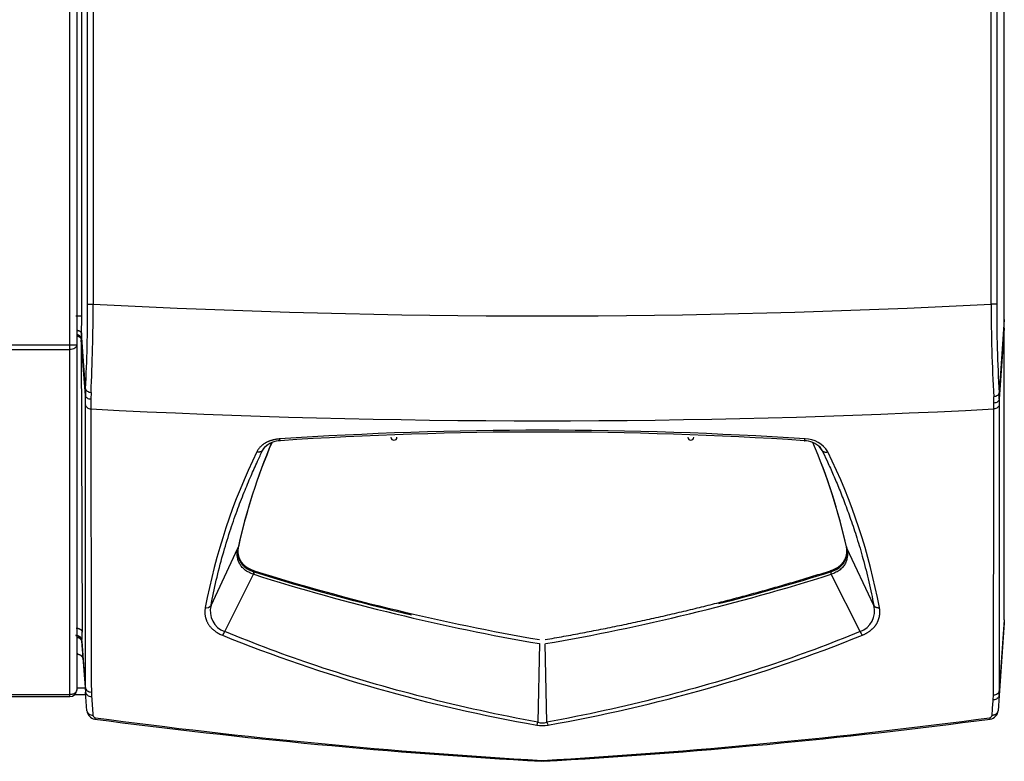
# Model space of a CAD drawing. Extents: x -18 to 90, y -19 to 49.
# Drawn here: x 3 to 12, y 20 to 28 of the extents above; entities that cross this region are included whole.
import ezdxf

# ---------------------------------------------------------------- set-up
doc = ezdxf.new("R2010")
doc.units = 0
doc.header["$MEASUREMENT"] = 0
for name, color, linetype in [('DEFAULT', 7, 'CONTINUOUS'), ('DISPLAY_STANDOFF', 7, 'CONTINUOUS'), ('JKD6990', 7, 'CONTINUOUS'), ('JKD6995', 7, 'CONTINUOUS'), ('MSC2210', 7, 'CONTINUOUS')]:
    doc.layers.add(name, color=color, linetype=linetype)

# ---------------------------------------------------------------- blocks, each defined once
blk = doc.blocks.new('SE1')
at = {"layer": 'DISPLAY_STANDOFF', "color": 7, "linetype": 'CONTINUOUS'}
for centre, start, end in [((6.2462, 23.6176), 180, 270), ((6.2462, 23.6176), 270, 360), ((9.1989, 23.6176), 180, 270), ((9.1989, 23.6176), 270, 360)]:
    blk.add_arc(centre, 0.0295, start, end, dxfattribs=at)
at = {"layer": 'JKD6990', "color": 7, "linetype": 'CONTINUOUS'}
for p, q in [((3.0236, 24.5373), (3.0236, 42.2381)), ((3.0916, 42.2381), (3.0916, 24.5381)), ((-17.9124, 24.5373), (3.0236, 24.5373)), ((-17.9124, 24.4892), (3.0236, 24.4892)), ((3.0236, 24.4892), (3.0236, 24.5373)), ((3.0236, 21.0561), (3.0236, 24.4892)), ((3.0916, 24.5381), (3.0916, 24.5367)), ((3.0916, 24.5367), (3.0916, 21.1047)), ((3.0916, 21.1041), (3.0916, 21.1047)), ((-17.9124, 21.0561), (3.0236, 21.0561)), ((-17.9124, 21.0361), (3.0236, 21.0361)), ((3.0236, 21.0361), (3.0236, 21.0561))]:
    blk.add_line(p, q, dxfattribs=at)
for centre, radius, start, end in [((3.0294, 26.9737), 2.4364, 269.86377, 271.46307), ((3.0236, 21.1041), 0.068, 270, 360)]:
    blk.add_arc(centre, radius, start, end, dxfattribs=at)
for points, knots in [([(3.0916, 24.5367), (3.0916, 24.5305), (3.0898, 24.5243), (3.083, 24.5127), (3.0779, 24.5074), (3.0654, 24.4986), (3.0578, 24.4951), (3.0414, 24.4904), (3.0325, 24.4892), (3.0236, 24.4892)], [0, 0, 0, 0, 0.25, 0.25, 0.5, 0.5, 0.75, 0.75, 1, 1, 1, 1]), ([(3.0916, 21.1047), (3.0916, 21.1015), (3.0907, 21.0952), (3.0881, 21.0891), (3.0847, 21.0832), (3.0805, 21.0776), (3.0748, 21.0727), (3.0685, 21.0682), (3.0616, 21.0641), (3.0537, 21.0611), (3.0455, 21.0586), (3.0369, 21.0567), (3.028, 21.0561), (3.0236, 21.0561)], [0, 0, 0, 0, 0.125, 0.25, 0.25, 0.375, 0.5, 0.5, 0.625, 0.75, 0.75, 0.875, 1, 1, 1, 1])]:
    blk.add_open_spline(points, degree=3, knots=knots, dxfattribs=at)
at = {"layer": 'JKD6995', "color": 7, "linetype": 'CONTINUOUS'}
for p, q in [((3.0916, 21.1244), (3.1756, 21.1244)), ((3.1807, 21.0554), (3.0707, 21.0554))]:
    blk.add_line(p, q, dxfattribs=at)
at = {"layer": 'MSC2210', "color": 7, "linetype": 'CONTINUOUS'}
for p, q in [((3.1413, 24.8244), (3.1413, 42.252)), ((12.3176, 24.7885), (12.3176, 42.237)), ((3.1993, 24.9431), (3.1993, 41.1921)), ((3.2542, 41.1921), (3.2542, 24.9431)), ((12.1868, 24.9429), (12.1868, 41.1915)), ((12.2417, 41.1915), (12.2417, 24.9429)), ((3.1993, 24.9431), (3.2542, 24.9431)), ((12.2417, 24.9429), (12.1868, 24.9429)), ((3.0815, 24.8244), (3.1413, 24.8244)), ((12.3176, 24.7885), (12.2661, 24.0582)), ((12.3176, 24.7047), (12.2676, 23.9955)), ((12.3176, 21.7993), (12.3176, 24.7047)), ((3.1362, 24.6), (3.1362, 24.5884)), ((3.1362, 24.5884), (3.145, 21.6782)), ((3.1773, 24.0337), (3.1362, 24.5884)), ((3.1376, 24.6528), (3.1363, 24.6)), ((3.1786, 24.0996), (3.1376, 24.6528)), ((3.1776, 23.9406), (3.1773, 24.0337)), ((3.2329, 24.0633), (3.2317, 23.9968)), ((3.2317, 23.9968), (3.2322, 23.8997)), ((12.2131, 23.957), (12.2118, 24.02)), ((12.2676, 23.9955), (12.2675, 23.9406)), ((12.2129, 23.8997), (12.2131, 23.957)), ((4.9395, 23.4863), (4.9688, 23.526)), ((10.5056, 23.4863), (10.4764, 23.526)), ((4.6985, 22.5276), (4.6976, 22.5234)), ((10.7475, 22.5234), (10.7466, 22.5276)), ((4.4267, 21.9429), (4.6943, 22.513)), ((4.6943, 22.513), (4.6952, 22.5173)), ((4.698, 22.5132), (4.6992, 22.5195)), ((10.7499, 22.5173), (10.7508, 22.513)), ((11.0185, 21.943), (10.7508, 22.513)), ((4.5627, 21.6852), (4.8493, 22.2544)), ((4.8514, 22.2537), (4.8493, 22.2544)), ((4.8539, 22.2779), (4.8557, 22.2774)), ((4.8557, 22.2774), (4.8557, 22.2893)), ((10.5894, 22.2774), (10.5894, 22.2893)), ((10.5894, 22.2774), (10.5912, 22.2779)), ((10.5958, 22.2544), (10.5937, 22.2537)), ((10.8824, 21.6852), (10.5958, 22.2544)), ((12.3176, 21.772), (12.2665, 21.048)), ((12.3176, 21.7993), (12.2679, 21.0955)), ((12.3176, 21.7993), (12.3176, 21.772)), ((3.1413, 21.5865), (3.1788, 21.0803)), ((3.1417, 21.5855), (3.1413, 21.5865)), ((3.143, 21.5905), (3.1417, 21.5855)), ((3.1774, 21.1269), (3.143, 21.5905)), ((7.6951, 21.564), (7.6773, 20.7806)), ((7.7678, 20.7806), (7.75, 21.5628)), ((3.0916, 21.4884), (3.0939, 21.4565)), ((3.0939, 21.4565), (3.0916, 21.4565)), ((3.1925, 20.8955), (3.1788, 21.0803)), ((3.2365, 21.0815), (3.238, 21.0368)), ((12.2072, 21.0043), (12.2087, 21.05)), ((12.2665, 21.048), (12.2558, 20.8963)), ((7.7317, 20.3926), (7.7134, 20.3926)), ((7.717, 20.4018), (7.7282, 20.4018))]:
    blk.add_line(p, q, dxfattribs=at)
for centre, radius, start, end in [((-12.8548, 24.914), 16.0541, 357.09239, 0.10374), ((-14.7475, 24.9388), 18.0017, 357.21227, 0.0136), ((7.7226, 109.8363), 85.0108, 266.986998, 273.010239), ((29.3701, 24.9453), 17.1833, 180.00828, 183.08694), ((26.915, 24.9035), 14.6733, 179.84633, 183.30267), ((-0.6101, 24.8194), 3.7514, 357.45491, 0.07615), ((4.3533, 24.0431), 1.176, 177.24368, 180.4592), ((11.2331, 24.0021), 1.0345, 359.63397, 3.10432), ((825.7107, 23.7512), 822.4786, 179.9896498, 180.1859741), ((7.7226, 108.923), 85.1418, 266.976804, 273.023137), ((-804.3262, 23.6673), 816.5391, 359.8163444, 0.0163107), ((7.7226, -15.7015), 39.3889, 86.19668, 93.80329), ((7.7226, -15.7097), 39.3793, 86.20609, 93.79391), ((10.4282, 21.2508), 5.8712, 156.75908, 167.54223), ((10.425, 21.2639), 5.8642, 156.94084, 167.55604), ((5.1218, 23.3532), 0.2303, 90.82422, 135.65822), ((10.3232, 23.3532), 0.2303, 44.34211, 89.16638), ((10.3368, 23.3376), 0.263, 30.96204, 90.32941), ((4.9867, 21.2407), 5.9029, 12.49023, 23.20272), ((5.019, 21.2635), 5.8654, 12.44529, 23.12332), ((10.3657, 20.7987), 6.1004, 153.99937, 169.38885), ((5.0965, 20.8043), 6.0826, 10.58846, 26.02332), ((4.6808, 22.5276), 0.0177, 324.43051, 359.87898), ((10.7643, 22.5276), 0.0177, 180.16393, 215.53964), ((4.8357, 22.4729), 0.1435, 178.35557, 199.23979), ((4.8357, 22.4729), 0.1435, 163.68829, 173.82432), ((4.6792, 22.5236), 0.0184, 324.86692, 359.63315), ((10.7659, 22.5236), 0.0184, 180.36747, 215.13252), ((4.7739, 22.2812), 0.08, 340.4125, 357.67064), ((4.7753, 22.2799), 0.0805, 341.00734, 358.19818), ((11.3102, 42.6685), 21.4122, 252.44386, 260.27605), ((11.3459, 42.957), 21.6628, 252.56639, 260.29898), ((11.2865, 42.8403), 21.545, 252.63371, 256.95208), ((4.0721, 42.8954), 21.6474, 279.79277, 287.53354), ((4.1578, 42.8425), 21.5474, 284.28629, 287.36669), ((10.6697, 22.2799), 0.0804, 181.788, 198.99419), ((10.6712, 22.2812), 0.08, 182.33131, 199.5897), ((4.3804, 21.9809), 0.0599, 259.71955, 320.63088), ((4.6305, 21.8858), 0.2117, 164.33516, 251.31665), ((10.8143, 21.886), 0.212, 288.75077, 15.60001), ((3.0833, 21.5871), 0.0599, 3.27603, 90.15506), ((2.2231, 21.6548), 0.9222, 356.00106, 1.45371), ((10.3182, 35.9429), 15.4191, 247.9894, 260.0971), ((4.4458, 21.7304), 0.1254, 318.55769, 338.87075), ((5.1269, 35.9429), 15.419, 279.9029, 292.01063), ((10.9986, 21.7311), 0.1249, 201.53578, 221.89231), ((3.081, 21.5814), 0.0608, 24.8345, 58.77983), ((3.0815, 21.582), 0.06, 3.46437, 47.28467), ((3.8067, 21.1231), 0.6294, 179.65242, 183.90619), ((11.6009, 21.0918), 0.667, 356.23753, 0.31765), ((3.2823, 20.9022), 0.09, 184.24122, 262.4634), ((12.166, 20.9026), 0.09, 277.53967, 355.96609), ((3.2805, 20.8539), 0.0282, 184.47678, 262.30903), ((11.14, 80.2946), 60, 262.4634, 266.726038), ((11.0901, 79.1589), 58.8539, 262.37102, 266.714393), ((7.5671, 20.8099), 0.1142, 330.46229, 345.10724), ((7.7226, 20.9634), 0.1883, 256.0982, 283.89589), ((4.355, 79.1591), 58.854, 273.28561, 277.632101), ((4.3051, 80.2946), 60, 273.273962, 277.539667), ((7.8803, 20.8102), 0.1163, 194.77875, 209.1394), ((12.1678, 20.8544), 0.0282, 277.69402, 355.73466), ((7.7226, 21.0572), 0.3088, 259.53081, 280.46851)]:
    blk.add_arc(centre, radius, start, end, dxfattribs=at)
for points, degree, knots in [([(12.3176, 24.7047), (12.3176, 24.7063), (12.3176, 24.7095), (12.3176, 24.7147), (12.3176, 24.72), (12.3176, 24.7255), (12.3176, 24.7313), (12.3176, 24.7372), (12.3176, 24.7433), (12.3176, 24.7495), (12.3176, 24.7558), (12.3176, 24.7622), (12.3176, 24.7687), (12.3176, 24.7753), (12.3176, 24.7819), (12.3176, 24.7863), (12.3176, 24.7885)], 3, [0, 0, 0, 0, 0.071449, 0.142866, 0.214274, 0.285685, 0.357104, 0.42853, 0.49996, 0.571388, 0.642811, 0.714227, 0.785639, 0.857058, 0.928502, 1, 1, 1, 1]), ([(3.0918, 24.6837), (3.0921, 24.6836), (3.094, 24.6833), (3.0975, 24.6826), (3.1022, 24.6815), (3.1067, 24.6801), (3.111, 24.6786), (3.1151, 24.6768), (3.1189, 24.6749), (3.1224, 24.6729), (3.1256, 24.6707), (3.1285, 24.6684), (3.131, 24.666), (3.1331, 24.6635), (3.1349, 24.6609), (3.1362, 24.6582), (3.1372, 24.6556), (3.1375, 24.6538), (3.1376, 24.6528)], 3, [0.1563826, 0.1563826, 0.1563826, 0.1563826, 0.1664955, 0.2221157, 0.277734, 0.3333331, 0.3889073, 0.4444598, 0.4999997, 0.5555397, 0.6110921, 0.6666664, 0.7222656, 0.7778839, 0.8335041, 0.889096, 0.9446146, 1, 1, 1, 1]), ([(3.1363, 24.6), (3.1361, 24.6012), (3.1359, 24.6035), (3.135, 24.607), (3.1336, 24.6106), (3.1318, 24.6142), (3.1294, 24.6177), (3.1265, 24.6212), (3.123, 24.6246), (3.119, 24.6279), (3.1143, 24.6309), (3.1091, 24.6336), (3.1034, 24.6359), (3.0975, 24.6378), (3.0935, 24.6387), (3.0916, 24.6391)], 3, [0, 0, 0, 0, 0.0533973, 0.1086907, 0.1658802, 0.2249657, 0.2859469, 0.3488238, 0.4135963, 0.4802643, 0.5488275, 0.6192859, 0.6916393, 0.7658875, 0.830513, 0.830513, 0.830513, 0.830513]), ([(3.0916, 24.6273), (3.0928, 24.627), (3.0955, 24.6265), (3.0996, 24.6254), (3.1036, 24.624), (3.1074, 24.6225), (3.111, 24.6209), (3.1143, 24.6191), (3.1174, 24.6172), (3.1201, 24.6152), (3.1227, 24.6131), (3.125, 24.611), (3.127, 24.6089), (3.1288, 24.6068), (3.1304, 24.6046), (3.1317, 24.6024), (3.1329, 24.6003), (3.1338, 24.5982), (3.1346, 24.5962), (3.1352, 24.5942), (3.1357, 24.5922), (3.136, 24.5903), (3.1361, 24.5891), (3.1362, 24.5884)], 3, [0.1700861, 0.1700861, 0.1700861, 0.1700861, 0.2125155, 0.2627794, 0.3118972, 0.3598689, 0.4066944, 0.4523737, 0.4969068, 0.5402937, 0.5825342, 0.6236285, 0.6635764, 0.7023779, 0.740033, 0.7765416, 0.8119038, 0.8461195, 0.8791887, 0.9111114, 0.9418875, 0.9715171, 1, 1, 1, 1]), ([(3.1786, 24.0996), (3.1795, 24.0911), (3.1855, 24.0826), (3.2051, 24.0694), (3.2186, 24.0648), (3.2329, 24.0633)], 3, [0, 0, 0, 0, 0.5, 0.5, 1, 1, 1, 1]), ([(3.1773, 24.0337), (3.1781, 24.0245), (3.184, 24.0156), (3.2037, 24.0022), (3.2174, 23.9979), (3.2317, 23.9968)], 3, [0, 0, 0, 0, 0.5, 0.5, 1, 1, 1, 1]), ([(12.2661, 24.0582), (12.2652, 24.0492), (12.2592, 24.0402), (12.2395, 24.0264), (12.226, 24.0216), (12.2118, 24.02)], 3, [0, 0, 0, 0, 0.5, 0.5, 1, 1, 1, 1]), ([(12.2676, 23.9955), (12.2668, 23.986), (12.2608, 23.9767), (12.2411, 23.9627), (12.2274, 23.9581), (12.2131, 23.957)], 3, [0, 0, 0, 0, 0.5, 0.5, 1, 1, 1, 1]), ([(3.1774, 21.1269), (3.1775, 21.568), (3.1775, 22.023), (3.1776, 22.9609), (3.1776, 23.4438), (3.1776, 23.9406)], 3, [0, 0, 0, 0, 0.5, 0.5, 1, 1, 1, 1]), ([(3.1776, 23.9406), (3.1783, 23.9305), (3.1843, 23.9206), (3.2041, 23.9058), (3.2178, 23.9009), (3.2322, 23.8997)], 3, [0, 0, 0, 0, 0.5, 0.5, 1, 1, 1, 1]), ([(12.2675, 23.9406), (12.2667, 23.9305), (12.2607, 23.9206), (12.2409, 23.9058), (12.2272, 23.9009), (12.2129, 23.8997)], 3, [0, 0, 0, 0, 0.5, 0.5, 1, 1, 1, 1]), ([(12.2675, 23.9406), (12.2675, 23.4378), (12.2676, 22.9494), (12.2677, 22.001), (12.2678, 21.541), (12.2679, 21.0955)], 3, [0, 0, 0, 0, 0.5, 0.5, 1, 1, 1, 1]), ([(5.1098, 23.6007), (5.1062, 23.6004), (5.0988, 23.5998), (5.0879, 23.5986), (5.0771, 23.5972), (5.0665, 23.5954), (5.0559, 23.5933), (5.0455, 23.5909), (5.0353, 23.5882), (5.0253, 23.5852), (5.0154, 23.582), (5.0058, 23.5785), (4.9964, 23.5747), (4.9873, 23.5706), (4.9784, 23.5662), (4.9698, 23.5616), (4.9615, 23.5568), (4.9535, 23.5517), (4.9458, 23.5464), (4.9384, 23.5408), (4.9314, 23.5351), (4.9247, 23.5291), (4.9165, 23.5213), (4.9074, 23.5113), (4.8979, 23.499), (4.8895, 23.4862), (4.885, 23.4774), (4.8828, 23.473)], 3, [0, 0, 0, 0, 0.035277, 0.070557, 0.105842, 0.141131, 0.176424, 0.211717, 0.247008, 0.282295, 0.317579, 0.35286, 0.38814, 0.423422, 0.458711, 0.494005, 0.529304, 0.564605, 0.599904, 0.635196, 0.670476, 0.70574, 0.740997, 0.805705, 0.870446, 0.935219, 1, 1, 1, 1]), ([(4.9395, 23.4863), (4.9405, 23.4884), (4.9425, 23.4925), (4.9461, 23.4987), (4.9499, 23.5047), (4.9542, 23.5106), (4.958, 23.5152), (4.9603, 23.5179), (4.961, 23.5187)], 3, [0, 0, 0, 0, 0.039594, 0.0791991, 0.1188086, 0.1584167, 0.1980199, 0.2145222, 0.2145222, 0.2145222, 0.2145222]), ([(4.9753, 23.5328), (4.9773, 23.5345), (4.9813, 23.5379), (4.9867, 23.5419), (4.99, 23.5443), (4.9911, 23.545)], 3, [0.31729878, 0.31729878, 0.31729878, 0.31729878, 0.35640339, 0.39601445, 0.41455703, 0.41455703, 0.41455703, 0.41455703]), ([(5.1169, 23.5833), (5.1169, 23.5834), (5.1165, 23.5836), (5.1159, 23.5842), (5.115, 23.5854), (5.1141, 23.587), (5.1132, 23.589), (5.1124, 23.5914), (5.1115, 23.5941), (5.1107, 23.5972), (5.1101, 23.5995), (5.1098, 23.6007)], 3, [0.4108702, 0.4108702, 0.4108702, 0.4108702, 0.4285891, 0.500014, 0.5714331, 0.6428562, 0.7142907, 0.7857378, 0.8571888, 0.9286218, 1, 1, 1, 1]), ([(10.4841, 23.5187), (10.4849, 23.5178), (10.4884, 23.5137), (10.4941, 23.5064), (10.5005, 23.4965), (10.5039, 23.4897), (10.5056, 23.4863)], 3, [0.7854631, 0.7854631, 0.7854631, 0.7854631, 0.8046569, 0.8698048, 0.9349263, 1, 1, 1, 1]), ([(4.4267, 21.9429), (4.4419, 22.0265), (4.4768, 22.1947), (4.54, 22.4402), (4.6102, 22.6708), (4.6819, 22.8779), (4.7528, 23.0629), (4.8211, 23.2272), (4.8829, 23.3661), (4.9223, 23.4503), (4.9395, 23.4863)], 3, [0, 0, 0, 0, 0.164867, 0.330796, 0.479963, 0.613446, 0.732335, 0.837731, 0.930753, 1, 1, 1, 1]), ([(10.5056, 23.4863), (10.5063, 23.4854), (10.5076, 23.4835), (10.51, 23.4809), (10.5128, 23.4786), (10.5158, 23.4765), (10.5191, 23.4747), (10.5227, 23.4732), (10.5265, 23.4719), (10.5306, 23.471), (10.5348, 23.4703), (10.5392, 23.47), (10.5437, 23.47), (10.5483, 23.4702), (10.553, 23.4708), (10.5577, 23.4717), (10.5608, 23.4725), (10.5623, 23.473)], 3, [0, 0, 0, 0, 0.066582, 0.133243, 0.19994, 0.266641, 0.333332, 0.400008, 0.46667, 0.533328, 0.59999, 0.666666, 0.733357, 0.800059, 0.866756, 0.933417, 1, 1, 1, 1]), ([(10.5056, 23.4863), (10.521, 23.4541), (10.5564, 23.3787), (10.611, 23.2568), (10.6704, 23.1166), (10.7308, 22.9639), (10.7923, 22.7957), (10.8543, 22.6091), (10.9156, 22.4012), (10.9722, 22.1765), (11.0042, 22.0213), (11.0185, 21.943)], 3, [0, 0, 0, 0, 0.061949, 0.145343, 0.234863, 0.332544, 0.440414, 0.560492, 0.694792, 0.845316, 1, 1, 1, 1]), ([(4.8493, 22.2544), (4.8324, 22.2597), (4.8167, 22.2662), (4.7874, 22.2813), (4.7739, 22.29), (4.7501, 22.3091), (4.7397, 22.3193), (4.7263, 22.3358), (4.7221, 22.3415), (4.7147, 22.3529), (4.7114, 22.3587), (4.7025, 22.3763), (4.698, 22.3884), (4.6913, 22.413), (4.6893, 22.4256), (4.6863, 22.463), (4.6886, 22.488), (4.6943, 22.513)], 3, [0, 0, 0, 0, 0.125, 0.125, 0.25, 0.25, 0.375, 0.375, 0.4375, 0.4375, 0.5, 0.5, 0.625, 0.625, 0.75, 0.75, 1, 1, 1, 1]), ([(4.6925, 22.4908), (4.6925, 22.4806), (4.6935, 22.4705), (4.6971, 22.4316), (4.7146, 22.3982), (4.7339, 22.3614), (4.7686, 22.334), (4.8051, 22.3052), (4.8557, 22.2893)], 2, [0.1794684, 0.1794684, 0.1794684, 0.25, 0.25, 0.5, 0.5, 0.75, 0.75, 1, 1, 1]), ([(4.6925, 22.4756), (4.6925, 22.4681), (4.6929, 22.4606), (4.695, 22.4415), (4.6973, 22.4298), (4.7026, 22.4124), (4.7047, 22.4065), (4.7094, 22.3951), (4.7121, 22.3894), (4.7212, 22.3728), (4.7286, 22.3619), (4.742, 22.3463), (4.7468, 22.3412), (4.7571, 22.3314), (4.7626, 22.3267), (4.78, 22.3131), (4.7929, 22.3048), (4.8146, 22.2936), (4.8221, 22.2901), (4.8376, 22.2836), (4.8456, 22.2806), (4.8539, 22.2779)], 3, [0.170106, 0.170106, 0.170106, 0.170106, 0.25, 0.25, 0.375, 0.375, 0.4375, 0.4375, 0.5, 0.5, 0.625, 0.625, 0.6875, 0.6875, 0.75, 0.75, 0.875, 0.875, 0.9375, 0.9375, 1, 1, 1, 1]), ([(10.5894, 22.2893), (10.64, 22.3052), (10.6765, 22.334), (10.7112, 22.3614), (10.7305, 22.3982), (10.748, 22.4315), (10.7516, 22.4706), (10.7526, 22.4806), (10.7526, 22.4908)], 2, [0, 0, 0, 0.25, 0.25, 0.5, 0.5, 0.75, 0.75, 0.8205487, 0.8205487, 0.8205487]), ([(10.5912, 22.2779), (10.6077, 22.2833), (10.623, 22.2897), (10.6444, 22.3008), (10.6513, 22.3047), (10.6644, 22.313), (10.6707, 22.3175), (10.6883, 22.3311), (10.6985, 22.3409), (10.7119, 22.3565), (10.716, 22.3618), (10.7235, 22.3727), (10.7268, 22.3782), (10.7359, 22.3948), (10.7406, 22.4061), (10.7477, 22.4293), (10.7501, 22.4411), (10.7539, 22.4764), (10.7524, 22.4999), (10.7475, 22.5234)], 3, [0, 0, 0, 0, 0.125, 0.125, 0.1875, 0.1875, 0.25, 0.25, 0.375, 0.375, 0.4375, 0.4375, 0.5, 0.5, 0.625, 0.625, 0.75, 0.75, 1, 1, 1, 1]), ([(10.7508, 22.513), (10.7565, 22.488), (10.7588, 22.463), (10.7559, 22.4257), (10.7538, 22.4132), (10.7472, 22.3885), (10.7426, 22.3764), (10.7308, 22.3529), (10.7234, 22.3414), (10.7055, 22.3194), (10.6951, 22.3091), (10.6714, 22.2901), (10.6578, 22.2813), (10.6285, 22.2662), (10.6127, 22.2597), (10.5958, 22.2544)], 3, [0, 0, 0, 0, 0.25, 0.25, 0.375, 0.375, 0.5, 0.5, 0.625, 0.625, 0.75, 0.75, 0.875, 0.875, 1, 1, 1, 1]), ([(4.3697, 21.922), (4.3691, 21.9185), (4.3679, 21.9116), (4.3667, 21.9011), (4.3659, 21.8906), (4.3655, 21.8801), (4.3657, 21.8695), (4.3663, 21.8589), (4.3673, 21.8484), (4.3689, 21.8378), (4.371, 21.8273), (4.3737, 21.8168), (4.3769, 21.8063), (4.3807, 21.7959), (4.385, 21.7856), (4.39, 21.7753), (4.3955, 21.7652), (4.4017, 21.7552), (4.4085, 21.7454), (4.4159, 21.7357), (4.4247, 21.7254), (4.435, 21.7146), (4.4471, 21.7034), (4.4602, 21.6927), (4.4743, 21.6824), (4.4893, 21.6728), (4.5052, 21.6637), (4.5219, 21.6553), (4.5336, 21.6502), (4.5395, 21.6477)], 3, [0, 0, 0, 0, 0.034367, 0.068739, 0.103116, 0.137503, 0.1719, 0.206298, 0.240691, 0.275077, 0.309456, 0.343835, 0.378223, 0.412633, 0.447061, 0.48149, 0.515906, 0.550308, 0.5847, 0.619099, 0.653522, 0.69686, 0.740185, 0.783483, 0.826763, 0.870057, 0.913367, 0.956684, 1, 1, 1, 1]), ([(10.9056, 21.6477), (10.9089, 21.649), (10.9153, 21.6518), (10.9247, 21.6561), (10.9339, 21.6607), (10.9428, 21.6654), (10.9515, 21.6703), (10.9599, 21.6754), (10.9681, 21.6807), (10.976, 21.6862), (10.9836, 21.6918), (10.9909, 21.6976), (10.9979, 21.7035), (11.0046, 21.7095), (11.011, 21.7157), (11.0171, 21.722), (11.023, 21.7284), (11.0285, 21.7349), (11.0337, 21.7415), (11.0386, 21.7482), (11.0432, 21.755), (11.0475, 21.7618), (11.0516, 21.7687), (11.0553, 21.7757), (11.0607, 21.7868), (11.0671, 21.8023), (11.0731, 21.8221), (11.0771, 21.8421), (11.0793, 21.8622), (11.0797, 21.8822), (11.0786, 21.9022), (11.0765, 21.9154), (11.0755, 21.922)], 3, [0, 0, 0, 0, 0.023613, 0.047228, 0.070847, 0.094471, 0.1181, 0.141731, 0.165363, 0.188993, 0.212617, 0.236232, 0.259844, 0.28346, 0.307082, 0.330712, 0.354349, 0.37799, 0.401629, 0.425258, 0.448872, 0.472476, 0.496076, 0.519679, 0.543286, 0.608568, 0.673848, 0.739069, 0.804284, 0.869523, 0.934772, 1, 1, 1, 1]), ([(7.6773, 20.7806), (7.294, 20.8532), (6.5489, 21.0161), (5.5104, 21.318), (4.8619, 21.5602), (4.5627, 21.6852)], 3, [0, 0, 0, 0, 0.353493, 0.695637, 1, 1, 1, 1]), ([(10.8824, 21.6852), (10.5848, 21.5608), (9.9366, 21.3186), (8.8981, 21.0165), (8.1513, 20.8532), (7.7678, 20.7806)], 3, [0, 0, 0, 0, 0.302743, 0.646328, 1, 1, 1, 1]), ([(3.1132, 21.633), (3.1101, 21.6349), (3.1068, 21.6365), (3.0964, 21.6406), (3.089, 21.642), (3.0815, 21.642)], 3, [0.6276429, 0.6276429, 0.6276429, 0.6276429, 0.75, 0.75, 1, 1, 1, 1]), ([(3.1774, 21.1269), (3.1778, 21.1211), (3.1796, 21.1152), (3.1858, 21.1045), (3.1902, 21.0996), (3.201, 21.0913), (3.2074, 21.0879), (3.2213, 21.0832), (3.2289, 21.0818), (3.2365, 21.0815)], 3, [0, 0, 0, 0, 0.25, 0.25, 0.5, 0.5, 0.75, 0.75, 1, 1, 1, 1]), ([(3.1788, 21.0803), (3.1793, 21.0744), (3.1811, 21.0686), (3.1874, 21.0581), (3.1918, 21.0533), (3.2026, 21.0454), (3.209, 21.0422), (3.2229, 21.038), (3.2304, 21.0368), (3.238, 21.0368)], 3, [0, 0, 0, 0, 0.25, 0.25, 0.5, 0.5, 0.75, 0.75, 1, 1, 1, 1]), ([(12.2679, 21.0955), (12.2675, 21.0896), (12.2657, 21.0837), (12.2595, 21.0729), (12.2551, 21.068), (12.2442, 21.0597), (12.2378, 21.0563), (12.2239, 21.0516), (12.2163, 21.0502), (12.2087, 21.05)], 3, [0, 0, 0, 0, 0.25, 0.25, 0.5, 0.5, 0.75, 0.75, 1, 1, 1, 1]), ([(12.1959, 20.8523), (12.1978, 20.8781), (12.1998, 20.9041), (12.2017, 20.93), (12.2035, 20.9547), (12.2053, 20.9795), (12.2072, 21.0043)], 3, [0, 0, 0, 0, 0.512817, 0.512817, 0.512817, 1, 1, 1, 1]), ([(12.2665, 21.048), (12.2661, 21.0421), (12.2643, 21.0363), (12.258, 21.0257), (12.2536, 21.0209), (12.2427, 21.0129), (12.2363, 21.0097), (12.2223, 21.0054), (12.2148, 21.0043), (12.2072, 21.0043)], 3, [0, 0, 0, 0, 0.25, 0.25, 0.5, 0.5, 0.75, 0.75, 1, 1, 1, 1]), ([(3.1925, 20.8955), (3.193, 20.8896), (3.1948, 20.8837), (3.2012, 20.8731), (3.2057, 20.8682), (3.2166, 20.8602), (3.2231, 20.8571), (3.2372, 20.8528), (3.2448, 20.8517), (3.2524, 20.8517)], 3, [0, 0, 0, 0, 0.25, 0.25, 0.5, 0.5, 0.75, 0.75, 1, 1, 1, 1])]:
    blk.add_open_spline(points, degree=degree, knots=knots, dxfattribs=at)
for points, weights, degree in [([(10.3282, 23.5833), (10.3306, 23.5846), (10.333, 23.5908), (10.3353, 23.6007)], [1.00416560494, 0.988870693135, 1.01569469274, 1.08463760376], 3), ([(4.9395, 23.4863), (4.9294, 23.4709), (4.9078, 23.4658), (4.8828, 23.473)], [1.1020986988, 0.96596689212, 0.9659671004, 1.10209932364], 3), ([(7.7495, 21.6039), (9.2179, 21.8566), (10.5894, 22.2893)], [1, 0.995547728207, 1], 2), ([(11.0185, 21.943), (11.0296, 21.9269), (11.0509, 21.9189), (11.0755, 21.922)], [1.10209897975, 0.974365987774, 0.966485201564, 1.07845662112], 3), ([(3.0851, 21.7182), (3.1188, 21.7183), (3.1432, 21.702), (3.145, 21.6782)], [1.15916886299, 0.946943712337, 0.946943712337, 1.15916886299], 3), ([(3.105, 21.6374), (3.0975, 21.6405), (3.0897, 21.642), (3.0818, 21.642)], [1.03312327611, 1.05926709601, 1.10088717759, 1.15798352085], 3), ([(3.1413, 21.5865), (3.1388, 21.6203), (3.0916, 21.6242)], [1, 0.780884943891, 1], 2), ([(3.1417, 21.5855), (3.1404, 21.6085), (3.1272, 21.6281), (3.105, 21.6374)], [1.15798218154, 1.00443492763, 0.962815292487, 1.03312327611], 3), ([(3.1542, 21.412), (3.151, 21.4565), (3.0939, 21.4565)], [1, 0.725350107874, 1], 2), ([(12.1959, 20.8523), (12.2527, 20.8521), (12.2558, 20.8963)], [1, 0.737001996101, 1], 2), ([(3.2705, 20.813), (3.273, 20.8126), (3.2768, 20.826)], [1, 0.943000175689, 1], 2), ([(12.1715, 20.8264), (12.1753, 20.813), (12.1778, 20.8134)], [1, 0.942977476751, 1], 2), ([(7.7134, 20.3926), (7.715, 20.3925), (7.717, 20.4018)], [1, 0.961346640985, 1], 2), ([(7.7282, 20.4018), (7.7301, 20.3925), (7.7317, 20.3926)], [1, 0.961346640982, 1], 2)]:
    blk.add_rational_spline(points, weights, degree=degree, dxfattribs=at)
for points in [[(4.6976, 22.5234), (4.6943, 22.5075), (4.6925, 22.4915), (4.6925, 22.4756)], [(3.238, 21.0368), (3.2428, 20.9748), (3.2476, 20.9131), (3.2524, 20.8517)]]:
    blk.add_open_spline(points, degree=3, dxfattribs=at)

msp = doc.modelspace()

# ---------------------------------------------------------------- block references
at = {"layer": 'DEFAULT'}
msp.add_blockref('SE1', (0, 0), dxfattribs=at)

doc.saveas('drawing.dxf')
